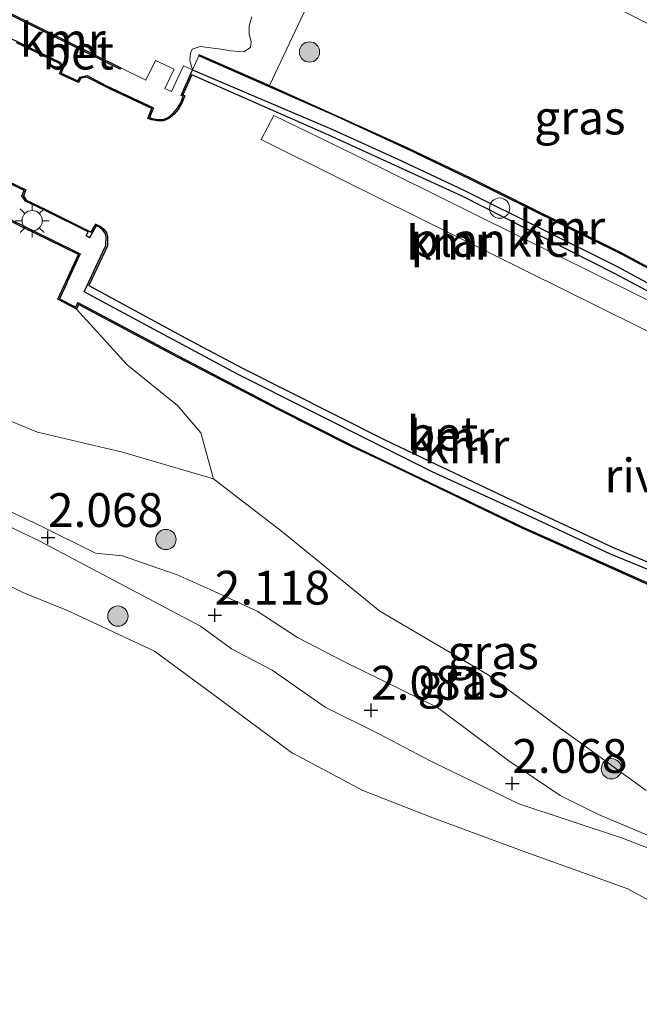
# Model space of a CAD drawing. Units: metres. Extents: x 120000 to 130008, y 412500 to 418751.
# Drawn here: x 121596 to 121642, y 414066 to 414139 of the extents above; entities that cross this region are included whole.
import ezdxf
from ezdxf.enums import TextEntityAlignment as Align

# ---------------------------------------------------------------- set-up
doc = ezdxf.new("R2010")
doc.units = ezdxf.units.M
doc.layers.get('0').update_dxf_attribs({"lineweight": 25})
for name, color, linetype, lineweight in [('B-ME-AL-OVERIG-GV-B7', 7, 'BV-GELEIDERAIL', 18), ('B-ME-GR-BOOM-S-B1', 93, 'Continuous', 18), ('B-ME-GW-KRUINLIJN-L-B1', 93, 'Continuous', 18), ('B-ME-GW-TEENLIJN-L-B1', 93, 'Continuous', 18), ('B-ME-IE-GRASLAND-GV-B6', 93, 'Continuous', 18), ('B-ME-IE-INRICHTINGSELEMENT-S-B1', 253, 'Continuous', 18), ('B-ME-IE-MEUBILAIR_WEGMEUBILAIR-LICHTMAST-S-B1', 8, 'Continuous', 18), ('B-ME-OB-WATERLIJN-L-B1', 133, 'OB-WATERLIJN', 18), ('B-ME-OG-WATER-GV-B6', 153, 'Continuous', 18), ('B-ME-VH-VERH_SOORT-BETON-OVERIG-GV-B6', 8, 'IE-TERREINAFSCHEIDING-NATUURLIJK-HOUTWAL', 18)]:
    doc.layers.add(name, color=color, linetype=linetype, lineweight=lineweight)
doc.layers.add('B-ME-GW-HOOGTEPUNT-S-B1', color=10, linetype='Continuous')
doc.layers.add('B-ME-VV-KADEMUUR-GV-B6', color=10, linetype='Continuous')
doc.styles.add('NLCS-ISO', font='NLCS-ISO.TTF')
doc.linetypes.add('BV-GELEIDERAIL', pattern='A,10,-3,[108,NLCS.SHX,S=1,R=0,X=0,Y=0],-3', length=16)
doc.linetypes.add('IE-TERREINAFSCHEIDING-NATUURLIJK-HOUTWAL', pattern='A,7,-1.5,[67,NLCS.SHX,S=0.75,R=45,X=0,Y=0],-1.5,7,-1.5,[70,NLCS.SHX,S=0.75,R=0,X=0,Y=0],-1.5', length=20)
doc.linetypes.add('OB-WATERLIJN', pattern='A,10,[32,NLCS.SHX,S=2,R=0,X=0,Y=0],-12', length=22)

# ---------------------------------------------------------------- blocks, each defined once
blk = doc.blocks.new('hoogtepunt')
for p, q in [((-0.5, 0), (0.5, 0)), ((0, 0.5), (0, -0.5))]:
    blk.add_line(p, q)
blk = doc.blocks.new('boom')
h = blk.add_hatch(color=256)
edge = h.paths.add_edge_path()
edge.add_arc((0, 0), 0.75, 0, 360)
blk.add_circle((0, 0), 0.75)
blk = doc.blocks.new('lantaarnpaal')
for p, q in [((-0.884, 0.884), (-0.53, 0.53)), ((0, 0.75), (0, 1.25)), ((0.53, 0.53), (0.884, 0.884)), ((-0.75, 0), (-1.25, 0)), ((0.75, 0), (1.25, 0)), ((-0.53, -0.53), (-0.884, -0.884)), ((0.53, -0.53), (0.884, -0.884)), ((0, -0.75), (0, -1.25))]:
    blk.add_line(p, q)
blk.add_circle((0, 0), 0.75)
blk = doc.blocks.new('dtb')
blk.add_circle((0, 0), 0.75)

msp = doc.modelspace()

# ---------------------------------------------------------------- linework, layer by layer
at = {"layer": 'B-ME-AL-OVERIG-GV-B7'}
msp.add_polyline3d([(121650.746, 414113.798, 1.315), (121650.179, 414111.766, 1.315), (121620.094, 414126.669, 1.322), (121614.0909, 414129.6625, 1.1059), (121615.0371, 414131.4168, 1.1059), (121621.014, 414128.526, 1.345), (121650.746, 414113.798, 1.315)], dxfattribs=at)
at = {"layer": 'B-ME-GW-KRUINLIJN-L-B1'}
msp.add_line((121609.618, 414093.677, 2.092), (121597.676, 414099.982, 1.95), dxfattribs=at)
for points in [[(121613.415, 414138.723, 2.546), (121613.213, 414138.043, 2.52), (121613.209, 414137.432, 2.462), (121613.369, 414136.894, 2.41), (121613.31, 414136.445, 2.44), (121612.809, 414136.124, 2.458), (121611.822, 414136.215, 2.454), (121611.134, 414136.331, 2.448), (121609.597, 414136.525, 2.564), (121609.002, 414136.317, 2.554), (121608.871, 414136.033, 2.566), (121608.837, 414135.477, 2.646), (121609.019, 414134.796, 2.888)], [(121597.676, 414099.982, 1.95), (121594.632, 414101.45, 1.85), (121591.632, 414102.634, 1.75), (121591.025, 414102.865, 1.722), (121572.401, 414111.532, 1.788), (121572.236, 414111.826, 1.708), (121571.703, 414112.871, 1.682), (121571.409, 414114.034, 1.646), (121572.208, 414114.554, 1.618), (121573.878, 414114.487, 1.636), (121575.46, 414113.835, 1.684), (121576.375, 414112.965, 1.694), (121577.807, 414112.204, 1.588), (121579.762, 414111.622, 1.678), (121582.286, 414110.953, 2.01), (121582.615, 414111.499, 2.01), (121583.224, 414112.229, 2.026), (121583.998, 414113.048, 2.02), (121585.025, 414114.142, 2), (121585.9, 414115.109, 2.024), (121587.36, 414117.123, 1.97)], [(121589.538, 414116.418, 1.989), (121588.54, 414114.676, 2.087), (121587.97, 414113.611, 2.089), (121587.49, 414112.188, 2.065), (121587.593, 414110.851, 1.983), (121588.184, 414108.352, 1.945), (121591.22, 414104.526, 1.979), (121594.339, 414102.737, 2.031), (121597.837, 414101.087, 2.105), (121601.844, 414099.077, 2.231), (121603.851, 414098.874, 2.237), (121605.882, 414098.163, 2.091), (121607.896, 414097.471, 2.145), (121610.331, 414096.409, 2.285), (121613.816, 414094.795, 2.331), (121616.797, 414092.844, 2.363), (121620.307, 414091.031, 1.983), (121627.143, 414087.668, 2.035)], [(121626.587, 414083.731, 1.956), (121622.84, 414085.718, 1.92), (121618.832, 414087.711, 1.982), (121614.908, 414090.43, 2.16), (121611.911, 414092.017, 2.178), (121609.618, 414093.677, 2.092)], [(121656.009, 414072.937, 1.881), (121650.9901, 414074.2762, 1.8082), (121647.2195, 414076.1985, 1.6515), (121644.0763, 414077.6495, 1.4947), (121639.0341, 414079.764, 1.4425), (121636.2152, 414081.1657, 1.756), (121632.4186, 414083.7268, 2.1217), (121627.143, 414087.668, 2.035)], [(121655.737, 414070.636, 1.56), (121648.1209, 414074.7035, 1.668), (121644.5511, 414076.5639, 1.5442), (121640.8181, 414078.0297, 1.503), (121636.7224, 414079.3648, 1.5442), (121633.1471, 414080.5523, 1.7505), (121626.587, 414083.731, 1.956)]]:
    msp.add_polyline3d(points, dxfattribs=at)
at = {"layer": 'B-ME-GW-TEENLIJN-L-B1'}
for points in [[(121657.391, 414118.983, 1.034), (121660.602, 414125.285, 1.132), (121660.837, 414127.696, 1.184), (121660.751, 414129.143, 1.184), (121659.722, 414130.952, 1.199), (121657.532, 414132.683, 1.199), (121645.09, 414136.985, 1.222), (121635.119, 414142.086, 1.207), (121629.644, 414145.123, 1.049), (121623.51, 414148.491, 1.237), (121622.509, 414148.367, 1.177), (121621.719, 414147.38, 1.162), (121617.248, 414139.012, 0.982), (121614.718, 414133.642, 0.908)], [(121592.3022, 414118.0378, 0.7), (121591.3712, 414115.2897, 0.75), (121591.2511, 414114.9835, 0.775), (121590.8754, 414113.7139, 0.7875), (121590.9855, 414112.5033, 0.7875), (121591.4167, 414111.21, 0.7875), (121593.2973, 414109.7798, 0.775), (121597.5607, 414108.0169, 0.775), (121603.857, 414106.557, 0.7375), (121610.5858, 414104.5733, 0.7)]]:
    msp.add_polyline3d(points, dxfattribs=at)
at = {"layer": 'B-ME-IE-GRASLAND-GV-B6'}
for points in [[(121613.415, 414138.723, 2.546), (121613.213, 414138.043, 2.52), (121613.209, 414137.432, 2.462), (121613.369, 414136.894, 2.41), (121613.31, 414136.445, 2.44), (121612.809, 414136.124, 2.458), (121611.822, 414136.215, 2.454), (121611.134, 414136.331, 2.448), (121609.597, 414136.525, 2.564), (121609.002, 414136.317, 2.554), (121608.871, 414136.033, 2.566), (121608.837, 414135.477, 2.646), (121609.019, 414134.796, 2.888), (121608.349, 414135.096, 2.897), (121607.476, 414133.203, 2.897), (121606.972, 414133.424, 2.904), (121607.679, 414134.844, 2.844), (121606.3, 414135.491, 2.816), (121605.562, 414134.043, 2.93), (121603.727, 414134.947, 2.93), (121595.304, 414139.11, 3.236)], [(121617.248, 414139.012, 0.982), (121614.718, 414133.642, 0.908), (121609.53, 414135.919, 2.125), (121609.49, 414135.827, 2.955), (121609.019, 414134.796, 2.888), (121608.837, 414135.477, 2.646), (121608.871, 414136.033, 2.566), (121609.002, 414136.317, 2.554), (121609.597, 414136.525, 2.564), (121611.134, 414136.331, 2.448), (121611.822, 414136.215, 2.454), (121612.809, 414136.124, 2.458), (121613.31, 414136.445, 2.44), (121613.369, 414136.894, 2.41), (121613.209, 414137.432, 2.462), (121613.213, 414138.043, 2.52), (121613.415, 414138.723, 2.546)], [(121657.2768, 414123.9245, 1.222), (121658.5454, 414123.3271, 1.222), (121660.602, 414125.285, 1.132), (121657.391, 414118.983, 1.034), (121656.257, 414116.346, 1.034), (121655.291, 414115.142, 1.034), (121654.607, 414114.542, 1.034), (121654.355, 414114.056, 1.034), (121651.205, 414115.669, 0.732), (121640.836, 414121.235, 0.732), (121629.575, 414126.814, 0.732), (121624.924, 414129.042, 0.74), (121614.718, 414133.642, 0.908), (121617.248, 414139.012, 0.982)], [(121595.207, 414123.799, 0.7), (121600.594, 414121.159, 0.7), (121599.059, 414117.84, 0.7), (121600.445, 414117.116, 0.7), (121604.189, 414112.9896, 0.7), (121607.92, 414109.9873, 0.7), (121609.6501, 414107.9671, 0.7), (121610.5858, 414104.5733, 0.7), (121603.857, 414106.557, 0.7375), (121597.5607, 414108.0169, 0.775), (121593.2973, 414109.7798, 0.775)], [(121593.2973, 414109.7798, 0.775), (121597.5607, 414108.0169, 0.775), (121603.857, 414106.557, 0.7375), (121610.5858, 414104.5733, 0.7), (121615.593, 414100.7096, 0.7), (121622.877, 414094.792, 0.7), (121630.891, 414090.091, 0.7), (121636.229, 414086.124, 0.7), (121637.97, 414084.857, 0.7), (121642.56, 414081.549, 0.7)], [(121594.339, 414102.737, 2.031), (121597.837, 414101.087, 2.105), (121601.844, 414099.077, 2.231), (121603.851, 414098.874, 2.237), (121605.882, 414098.163, 2.091), (121607.896, 414097.471, 2.145), (121610.331, 414096.409, 2.285), (121613.816, 414094.795, 2.331), (121616.797, 414092.844, 2.363), (121620.307, 414091.031, 1.983), (121627.143, 414087.668, 2.035), (121632.4186, 414083.7268, 2.1217), (121636.2152, 414081.1657, 1.756), (121639.0341, 414079.764, 1.4425), (121644.0763, 414077.6495, 1.4947)], [(121644.0763, 414077.6495, 1.4947), (121639.0341, 414079.764, 1.4425), (121636.2152, 414081.1657, 1.756), (121632.4186, 414083.7268, 2.1217), (121627.143, 414087.668, 2.035), (121620.307, 414091.031, 1.983), (121616.797, 414092.844, 2.363), (121613.816, 414094.795, 2.331), (121610.331, 414096.409, 2.285), (121607.896, 414097.471, 2.145), (121605.882, 414098.163, 2.091), (121603.851, 414098.874, 2.237), (121601.844, 414099.077, 2.231), (121597.837, 414101.087, 2.105), (121594.339, 414102.737, 2.031)], [(121644.5511, 414076.5639, 1.5442), (121640.8181, 414078.0297, 1.503), (121636.7224, 414079.3648, 1.5442), (121633.1471, 414080.5523, 1.7505), (121626.587, 414083.731, 1.956), (121622.84, 414085.718, 1.92), (121618.832, 414087.711, 1.982), (121614.908, 414090.43, 2.16), (121611.911, 414092.017, 2.178), (121609.618, 414093.677, 2.092), (121597.676, 414099.982, 1.95), (121594.632, 414101.45, 1.85)], [(121594.632, 414101.45, 1.85), (121597.676, 414099.982, 1.95), (121609.618, 414093.677, 2.092), (121611.911, 414092.017, 2.178), (121614.908, 414090.43, 2.16), (121618.832, 414087.711, 1.982), (121622.84, 414085.718, 1.92), (121626.587, 414083.731, 1.956), (121633.1471, 414080.5523, 1.7505), (121636.7224, 414079.3648, 1.5442), (121640.8181, 414078.0297, 1.503), (121644.5511, 414076.5639, 1.5442)], [(121662.978, 414063.186, 0.7), (121654.832, 414067.099, 0.7), (121650.684, 414069.211, 0.7), (121648.81, 414070.198, 0.7), (121646.378, 414071.45, 0.7), (121641.199, 414074.273, 0.7), (121633.398, 414077.095, 0.7), (121626.801, 414079.524, 0.7), (121621.612, 414081.534, 0.7), (121616.352, 414084.359, 0.7), (121610.321, 414088.8, 0.7), (121606.208, 414091.846, 0.7), (121599.7788, 414094.8548, 0.7), (121596.471, 414096.1827, 0.7), (121593.0965, 414097.862, 0.7)]]:
    msp.add_polyline3d(points, dxfattribs=at)
at = {"layer": 'B-ME-OB-WATERLIJN-L-B1'}
for points in [[(121596.016, 414136.788, 0.7), (121599.18, 414135.265, 0.7), (121599.352, 414134.93, 0.7), (121599.196, 414134.496, 0.7), (121600.584, 414133.853, 0.7), (121600.773, 414134.174, 0.7), (121601.211, 414134.267, 0.7), (121602.564, 414133.562, 0.7), (121603, 414133.347, 0.7), (121606.012, 414131.932, 0.7), (121605.716, 414131.215, 0.7), (121606.026, 414131.106, 0.7), (121606.437, 414131.032, 0.7), (121606.868, 414131.03, 0.7), (121607.282, 414131.201, 0.7), (121607.64, 414131.499, 0.7), (121607.983, 414131.9, 0.7), (121608.218, 414132.277, 0.7), (121608.461, 414132.88, 0.7), (121608.317, 414132.944, 0.7), (121608.985, 414134.434, 0.7), (121619.1, 414129.968, 0.7), (121624.279, 414127.617, 0.7), (121628.953, 414125.457, 0.7), (121640.233, 414119.737, 0.7), (121650.52, 414114.279, 0.7)], [(121595.381, 414126.584, 0.7), (121596.695, 414125.94, 0.7), (121596.527, 414125.493, 0.7), (121596.734, 414125.18, 0.7), (121598.182, 414124.485, 0.7), (121601.534, 414122.814, 0.7), (121601.869, 414123.394, 0.7), (121602.199, 414123.257, 0.7), (121602.475, 414123.03, 0.7), (121602.659, 414122.772, 0.7), (121602.734, 414122.463, 0.7), (121602.728, 414121.791, 0.7), (121601.353, 414118.866, 0.7), (121608.527, 414114.96, 0.7), (121612.725, 414112.757, 0.7), (121623.14, 414107.501, 0.7), (121627.025, 414105.649, 0.7), (121633.89, 414102.404, 0.7), (121640.114, 414099.506, 0.7), (121646.051, 414097.001, 0.7)], [(121643.238, 414096.521, 0.7), (121633.356, 414100.943, 0.7), (121623.256, 414105.8, 0.7), (121620.741, 414106.978, 0.7), (121615.365, 414109.692, 0.7), (121607.914, 414113.575, 0.7), (121603.272, 414116.038, 0.7), (121600.597, 414117.457, 0.7), (121600.445, 414117.116, 0.7)], [(121600.445, 414117.116, 0.7), (121604.189, 414112.9896, 0.7), (121607.92, 414109.9873, 0.7), (121609.6501, 414107.9671, 0.7), (121610.5858, 414104.5733, 0.7), (121615.593, 414100.7096, 0.7), (121622.877, 414094.792, 0.7), (121630.891, 414090.091, 0.7), (121636.229, 414086.124, 0.7), (121637.97, 414084.857, 0.7), (121642.56, 414081.549, 0.7)], [(121662.978, 414063.186, 0.7), (121654.832, 414067.099, 0.7), (121650.684, 414069.211, 0.7), (121648.81, 414070.198, 0.7), (121646.378, 414071.45, 0.7), (121641.199, 414074.273, 0.7), (121633.398, 414077.095, 0.7), (121626.801, 414079.524, 0.7), (121621.612, 414081.534, 0.7), (121616.352, 414084.359, 0.7), (121610.321, 414088.8, 0.7), (121606.208, 414091.846, 0.7), (121599.7788, 414094.8548, 0.7), (121596.471, 414096.1827, 0.7), (121593.0965, 414097.862, 0.7)]]:
    msp.add_polyline3d(points, dxfattribs=at)
at = {"layer": 'B-ME-OG-WATER-GV-B6'}
for points in [[(121596.016, 414136.788, 0.7), (121599.18, 414135.265, 0.7), (121599.352, 414134.93, 0.7), (121599.196, 414134.496, 0.7)], [(121599.196, 414134.496, 0.7), (121600.584, 414133.853, 0.7), (121600.773, 414134.174, 0.7), (121601.211, 414134.267, 0.7), (121602.564, 414133.562, 0.7), (121603, 414133.347, 0.7), (121606.012, 414131.932, 0.7), (121605.716, 414131.215, 0.7), (121606.026, 414131.106, 0.7), (121606.437, 414131.032, 0.7), (121606.868, 414131.03, 0.7), (121607.282, 414131.201, 0.7), (121607.64, 414131.499, 0.7), (121607.983, 414131.9, 0.7), (121608.218, 414132.277, 0.7), (121608.461, 414132.88, 0.7), (121608.317, 414132.944, 0.7), (121608.985, 414134.434, 0.7), (121619.1, 414129.968, 0.7), (121624.279, 414127.617, 0.7), (121628.953, 414125.457, 0.7), (121640.233, 414119.737, 0.7), (121650.52, 414114.279, 0.7)], [(121646.051, 414097.001, 0.7), (121640.114, 414099.506, 0.7), (121633.89, 414102.404, 0.7), (121627.025, 414105.649, 0.7), (121623.14, 414107.501, 0.7), (121612.725, 414112.757, 0.7), (121608.527, 414114.96, 0.7), (121601.353, 414118.866, 0.7), (121602.728, 414121.791, 0.7), (121602.734, 414122.463, 0.7), (121602.659, 414122.772, 0.7), (121602.475, 414123.03, 0.7), (121602.199, 414123.257, 0.7), (121601.869, 414123.394, 0.7), (121601.534, 414122.814, 0.7), (121598.182, 414124.485, 0.7), (121596.734, 414125.18, 0.7), (121596.527, 414125.493, 0.7), (121596.695, 414125.94, 0.7), (121595.381, 414126.584, 0.7)], [(121642.56, 414081.549, 0.7), (121637.97, 414084.857, 0.7), (121636.229, 414086.124, 0.7), (121630.891, 414090.091, 0.7), (121622.877, 414094.792, 0.7), (121615.593, 414100.7096, 0.7), (121610.5858, 414104.5733, 0.7), (121609.6501, 414107.9671, 0.7), (121607.92, 414109.9873, 0.7), (121604.189, 414112.9896, 0.7), (121600.445, 414117.116, 0.7), (121600.597, 414117.457, 0.7), (121603.272, 414116.038, 0.7), (121607.914, 414113.575, 0.7), (121615.365, 414109.692, 0.7), (121620.741, 414106.978, 0.7), (121623.256, 414105.8, 0.7), (121633.356, 414100.943, 0.7), (121643.238, 414096.521, 0.7)], [(121593.0965, 414097.862, 0.7), (121596.471, 414096.1827, 0.7), (121599.7788, 414094.8548, 0.7), (121606.208, 414091.846, 0.7), (121610.321, 414088.8, 0.7), (121616.352, 414084.359, 0.7), (121621.612, 414081.534, 0.7), (121626.801, 414079.524, 0.7), (121633.398, 414077.095, 0.7), (121641.199, 414074.273, 0.7), (121646.378, 414071.45, 0.7), (121648.81, 414070.198, 0.7), (121650.684, 414069.211, 0.7), (121654.832, 414067.099, 0.7), (121662.978, 414063.186, 0.7)]]:
    msp.add_polyline3d(points, dxfattribs=at)
at = {"layer": 'B-ME-VH-VERH_SOORT-BETON-OVERIG-GV-B6'}
for points in [[(121595.254, 414139.023, 3.67), (121603.262, 414135.052, 3.648), (121603.686, 414134.856, 2.93), (121603.727, 414134.947, 2.93), (121605.562, 414134.043, 2.93), (121606.3, 414135.491, 2.816), (121607.679, 414134.844, 2.844), (121606.972, 414133.424, 2.904), (121607.476, 414133.203, 2.897), (121608.349, 414135.096, 2.897), (121609.019, 414134.796, 2.888), (121608.176, 414132.896, 2.886), (121608.332, 414132.828, 2.884), (121608.128, 414132.322, 2.878), (121607.902, 414131.959, 2.868), (121607.57, 414131.57, 2.864), (121607.229, 414131.287, 2.86), (121606.848, 414131.13, 2.856), (121606.447, 414131.132, 2.856), (121606.051, 414131.204, 2.854), (121605.848, 414131.274, 2.854), (121606.141, 414131.981, 2.858), (121603.043, 414133.437, 2.836), (121602.609, 414133.651, 3.64), (121601.226, 414134.373, 3.61), (121600.709, 414134.263, 3.398), (121600.543, 414133.981, 3.398), (121599.321, 414134.548, 3.388), (121599.461, 414134.937, 3.664), (121599.254, 414135.34, 3.664), (121594.656, 414137.563, 3.624)], [(121609.019, 414134.796, 2.888), (121609.49, 414135.827, 2.955), (121619.688, 414131.351, 2.884), (121624.881, 414128.952, 2.9), (121629.531, 414126.724, 2.854), (121640.79, 414121.146, 2.92), (121651.158, 414115.581, 2.884)], [(121650.746, 414114.71, 2.882), (121640.411, 414120.256, 2.91), (121629.139, 414125.87, 2.854), (121624.469, 414128.082, 2.88), (121619.323, 414130.424, 2.878), (121609.019, 414134.796, 2.888)], [(121595.428, 414126.45, 3.637), (121596.57, 414125.891, 3.651), (121596.416, 414125.48, 3.651), (121596.666, 414125.102, 3.675), (121598.138, 414124.396, 3.677), (121598.227, 414124.351, 2.941), (121601.312, 414122.818, 2.877), (121601.163, 414122.539, 2.877), (121601.4, 414122.395, 2.877), (121601.911, 414123.268, 2.601), (121602.147, 414123.17, 2.601), (121602.401, 414122.961, 2.599), (121602.566, 414122.73, 2.599), (121602.634, 414122.45, 2.595), (121602.628, 414121.816, 2.597), (121602.404, 414121.348, 2.847), (121601.017, 414118.384, 2.81), (121606.201, 414115.607, 2.861), (121612.392, 414112.277, 2.863), (121622.843, 414107.036, 2.845), (121626.752, 414105.104, 2.891), (121633.706, 414101.913, 2.881), (121639.92, 414099.018, 2.863), (121645.944, 414096.542, 2.923)], [(121643.278, 414096.613, 2.859), (121633.398, 414101.034, 2.841), (121620.785, 414107.068, 2.811), (121615.411, 414109.781, 2.859), (121607.961, 414113.664, 2.847), (121600.551, 414117.595, 2.809), (121600.5, 414117.482, 2.637), (121600.397, 414117.254, 2.637), (121599.189, 414117.885, 2.637), (121599.725, 414119.042, 2.637), (121599.766, 414119.132, 2.875), (121600.726, 414121.206, 2.873), (121598.325, 414122.381, 2.873), (121597.51, 414122.782, 3.711), (121597.116, 414122.975, 3.711), (121595.167, 414123.93, 3.663)]]:
    msp.add_polyline3d(points, dxfattribs=at)
at = {"layer": 'B-ME-VV-KADEMUUR-GV-B6'}
for points in [[(121595.304, 414139.11, 3.236), (121603.727, 414134.947, 2.93), (121603.686, 414134.856, 2.93), (121603.262, 414135.052, 3.648), (121595.254, 414139.023, 3.67), (121595.304, 414139.11, 3.236)], [(121594.656, 414137.563, 3.624), (121599.254, 414135.34, 3.664), (121599.461, 414134.937, 3.664), (121599.321, 414134.548, 3.388), (121600.543, 414133.981, 3.398), (121600.709, 414134.263, 3.398), (121601.226, 414134.373, 3.61), (121602.609, 414133.651, 3.64), (121603.043, 414133.437, 2.836), (121606.141, 414131.981, 2.858), (121605.848, 414131.274, 2.854), (121606.051, 414131.204, 2.854), (121606.447, 414131.132, 2.856), (121606.848, 414131.13, 2.856), (121607.229, 414131.287, 2.86), (121607.57, 414131.57, 2.864), (121607.902, 414131.959, 2.868), (121608.128, 414132.322, 2.878), (121608.332, 414132.828, 2.884), (121608.176, 414132.896, 2.886), (121609.019, 414134.796, 2.888), (121619.323, 414130.424, 2.878), (121624.469, 414128.082, 2.88), (121629.139, 414125.87, 2.854), (121640.411, 414120.256, 2.91), (121650.746, 414114.71, 2.882)], [(121650.52, 414114.279, 0.7), (121640.233, 414119.737, 0.7), (121628.953, 414125.457, 0.7), (121624.279, 414127.617, 0.7), (121619.1, 414129.968, 0.7), (121608.985, 414134.434, 0.7), (121608.317, 414132.944, 0.7), (121608.461, 414132.88, 0.7), (121608.218, 414132.277, 0.7), (121607.983, 414131.9, 0.7), (121607.64, 414131.499, 0.7), (121607.282, 414131.201, 0.7), (121606.868, 414131.03, 0.7), (121606.437, 414131.032, 0.7), (121606.026, 414131.106, 0.7), (121605.716, 414131.215, 0.7), (121606.012, 414131.932, 0.7), (121603, 414133.347, 0.7), (121602.564, 414133.562, 0.7), (121601.211, 414134.267, 0.7), (121600.773, 414134.174, 0.7), (121600.584, 414133.853, 0.7), (121599.196, 414134.496, 0.7), (121599.352, 414134.93, 0.7), (121599.18, 414135.265, 0.7), (121596.016, 414136.788, 0.7)], [(121614.718, 414133.642, 0.908), (121624.924, 414129.042, 0.74), (121629.575, 414126.814, 0.732), (121640.836, 414121.235, 0.732), (121651.205, 414115.669, 0.732), (121654.355, 414114.056, 1.034), (121654.607, 414114.542, 1.034), (121655.843, 414113.843, 2.868), (121655.793, 414113.756, 2.868), (121654.648, 414114.403, 2.868), (121654.399, 414113.921, 2.884), (121651.158, 414115.581, 2.884), (121640.79, 414121.146, 2.92), (121629.531, 414126.724, 2.854), (121624.881, 414128.952, 2.9), (121619.688, 414131.351, 2.884), (121609.49, 414135.827, 2.955), (121609.53, 414135.919, 2.125), (121614.718, 414133.642, 0.908)], [(121595.381, 414126.584, 0.7), (121596.695, 414125.94, 0.7), (121596.527, 414125.493, 0.7), (121596.734, 414125.18, 0.7), (121598.182, 414124.485, 0.7), (121601.534, 414122.814, 0.7), (121601.869, 414123.394, 0.7), (121602.199, 414123.257, 0.7), (121602.475, 414123.03, 0.7), (121602.659, 414122.772, 0.7), (121602.734, 414122.463, 0.7), (121602.728, 414121.791, 0.7), (121601.353, 414118.866, 0.7), (121608.527, 414114.96, 0.7), (121612.725, 414112.757, 0.7), (121623.14, 414107.501, 0.7), (121627.025, 414105.649, 0.7), (121633.89, 414102.404, 0.7), (121640.114, 414099.506, 0.7), (121646.051, 414097.001, 0.7)], [(121645.944, 414096.542, 2.923), (121639.92, 414099.018, 2.863), (121633.706, 414101.913, 2.881), (121626.752, 414105.104, 2.891), (121622.843, 414107.036, 2.845), (121612.392, 414112.277, 2.863), (121606.201, 414115.607, 2.861), (121601.017, 414118.384, 2.81), (121602.404, 414121.348, 2.847), (121602.628, 414121.816, 2.597), (121602.634, 414122.45, 2.595), (121602.566, 414122.73, 2.599), (121602.401, 414122.961, 2.599), (121602.147, 414123.17, 2.601), (121601.911, 414123.268, 2.601), (121601.4, 414122.395, 2.877), (121601.163, 414122.539, 2.877), (121601.312, 414122.818, 2.877), (121598.227, 414124.351, 2.941), (121598.138, 414124.396, 3.677), (121596.666, 414125.102, 3.675), (121596.416, 414125.48, 3.651), (121596.57, 414125.891, 3.651), (121595.428, 414126.45, 3.637)], [(121595.167, 414123.93, 3.663), (121597.116, 414122.975, 3.711), (121597.51, 414122.782, 3.711), (121598.325, 414122.381, 2.873), (121600.726, 414121.206, 2.873), (121599.766, 414119.132, 2.875), (121599.725, 414119.042, 2.637), (121599.189, 414117.885, 2.637), (121600.397, 414117.254, 2.637), (121600.5, 414117.482, 2.637), (121600.551, 414117.595, 2.809), (121607.961, 414113.664, 2.847), (121615.411, 414109.781, 2.859), (121620.785, 414107.068, 2.811), (121633.398, 414101.034, 2.841), (121643.278, 414096.613, 2.859)], [(121643.238, 414096.521, 0.7), (121633.356, 414100.943, 0.7), (121623.256, 414105.8, 0.7), (121620.741, 414106.978, 0.7), (121615.365, 414109.692, 0.7), (121607.914, 414113.575, 0.7), (121603.272, 414116.038, 0.7), (121600.597, 414117.457, 0.7), (121600.445, 414117.116, 0.7), (121599.059, 414117.84, 0.7), (121600.594, 414121.159, 0.7), (121595.207, 414123.799, 0.7)]]:
    msp.add_polyline3d(points, dxfattribs=at)

# ---------------------------------------------------------------- block references
at = {"layer": 'B-ME-GR-BOOM-S-B1', "rotation": 90}
for p in [(121617.672, 414136.117, 1.31), (121607.0588, 414100.0922, 1.8038), (121603.505, 414094.432, 0.906), (121639.992, 414083.151, 1.011)]:
    msp.add_blockref('boom', p, dxfattribs=at)
at = {"layer": 'B-ME-GW-HOOGTEPUNT-S-B1', "rotation": 90}
for p in [(121598.335, 414100.238, 2.068), (121598.335, 414100.238, 2.068), (121610.672, 414094.501, 2.118), (121610.672, 414094.501, 2.118), (121622.222, 414087.473, 2.081), (121622.222, 414087.473, 2.081), (121632.664, 414082.064, 2.068), (121632.664, 414082.064, 2.068)]:
    msp.add_blockref('hoogtepunt', p, dxfattribs=at)
at = {"layer": 'B-ME-IE-INRICHTINGSELEMENT-S-B1', "rotation": 90}
msp.add_blockref('dtb', (121631.73, 414124.58, 2.867), dxfattribs=at)
at = {"layer": 'B-ME-IE-MEUBILAIR_WEGMEUBILAIR-LICHTMAST-S-B1', "rotation": 90}
msp.add_blockref('lantaarnpaal', (121597.168, 414123.653, 3.829), dxfattribs=at)

# ---------------------------------------------------------------- texts
at = {"layer": 'B-ME-AL-OVERIG-GV-B7', "ltscale": 0.2, "style": 'NLCS-ISO'}
msp.add_text('plankier', height=2.5, dxfattribs=at).set_placement((121631.701, 414122.2338), align=Align.MIDDLE_CENTER)
at = {"layer": 'B-ME-GW-HOOGTEPUNT-S-B1', "ltscale": 0.2, "style": 'NLCS-ISO'}
for s, p in [('2.068', (121598.335, 414100.238, 2.068)), ('2.068', (121598.335, 414100.238, 2.068)), ('2.118', (121610.672, 414094.501, 2.118)), ('2.118', (121610.672, 414094.501, 2.118)), ('2.081', (121622.222, 414087.473, 2.081)), ('2.081', (121622.222, 414087.473, 2.081)), ('2.068', (121632.664, 414082.064, 2.068)), ('2.068', (121632.664, 414082.064, 2.068))]:
    msp.add_text(s, height=2.5, dxfattribs=at).set_placement(p, align=Align.BOTTOM_LEFT)
at = {"layer": 'B-ME-IE-GRASLAND-GV-B6', "ltscale": 0.2, "style": 'NLCS-ISO'}
for p in [(121637.66, 414131.2735), (121631.2495, 414091.765), (121629.046, 414089.6593)]:
    msp.add_text('gras', height=2.5, dxfattribs=at).set_placement(p, align=Align.MIDDLE_CENTER)
at = {"layer": 'B-ME-OG-WATER-GV-B6', "ltscale": 0.2, "style": 'NLCS-ISO'}
msp.add_text('rivier', height=2.5, dxfattribs=at).set_placement((121643.5733, 414104.8154), align=Align.MIDDLE_CENTER)
at = {"layer": 'B-ME-VH-VERH_SOORT-BETON-OVERIG-GV-B6', "ltscale": 0.2, "style": 'NLCS-ISO'}
for p in [(121600.5719, 414136.0782), (121627.5088, 414107.9213)]:
    msp.add_text('bet', height=2.5, dxfattribs=at).set_placement(p, align=Align.MIDDLE_CENTER)
at = {"layer": 'B-ME-VV-KADEMUUR-GV-B6', "ltscale": 0.2, "style": 'NLCS-ISO'}
for p in [(121599.4228, 414137.0163), (121636.3521, 414123.1613), (121628.0029, 414122.0228), (121628.1556, 414107.6202), (121629.2706, 414106.9825)]:
    msp.add_text('kmr', height=2.5, dxfattribs=at).set_placement(p, align=Align.MIDDLE_CENTER)

doc.saveas('drawing.dxf')
